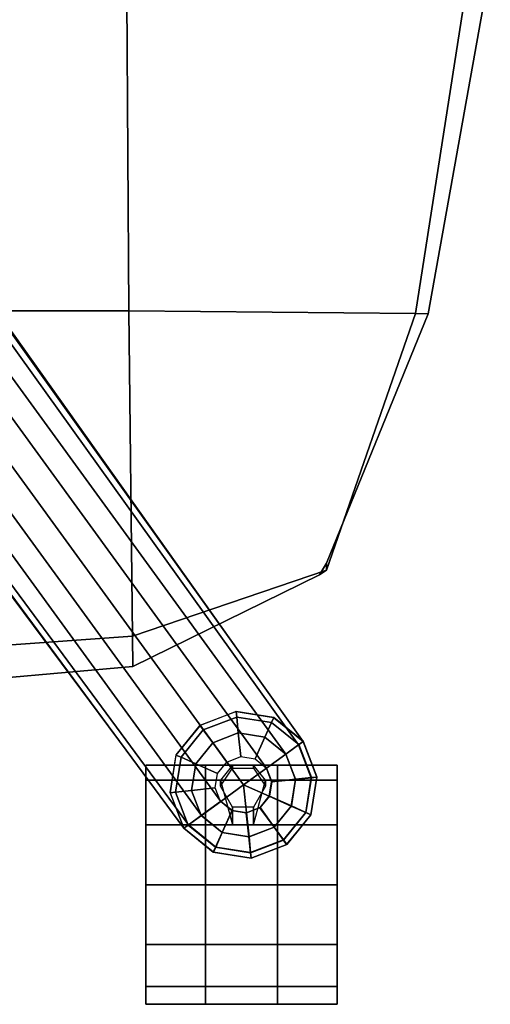
# Model space of a CAD drawing. Extents: x -1638 to -1538, y 1808 to 1908.
# Drawn here: x -1580 to -1575, y 1849 to 1859 of the extents above; entities that cross this region are included whole.
import ezdxf

# ---------------------------------------------------------------- set-up
doc = ezdxf.new("R2010")
doc.units = 0
doc.header["$LTSCALE"] = 96
doc.header["$MEASUREMENT"] = 0
for name, color, linetype in [('AFUCH-3-BSPT_3D', 7, 'Continuous'), ('AFUCH-3-CTBK_3D', 7, 'Continuous'), ('AFUCH-3-STLT_3D', 7, 'Continuous'), ('MAIN_TSG-SEATING', 7, 'Continuous')]:
    doc.layers.add(name, color=color, linetype=linetype)

# ---------------------------------------------------------------- blocks, each defined once
blk = doc.blocks.new('CD6124')
at = {"layer": 'AFUCH-3-BSPT_3D', "color": 202, "linetype": 'Continuous'}
for points in [[(-1.828, -0.261, 7.803), (-1.848, -0.24, 7.013), (-10.869, -6.944, 4.186), (-10.869, -6.945, 4.324)], [(-1.828, -0.261, 7.803), (-10.869, -6.945, 4.324), (-10.834, -6.992, 4.769), (-1.799, -0.336, 8.133)], [(-1.799, -0.336, 8.133), (-10.834, -6.992, 4.769), (-10.736, -7.127, 5.213), (-1.711, -0.57, 8.611)], [(-1.711, -0.57, 8.611), (-10.736, -7.127, 5.213), (-10.589, -7.329, 5.499), (-1.628, -0.813, 8.834)], [(-1.628, -0.813, 8.834), (-10.589, -7.329, 5.499), (-10.416, -7.568, 5.598), (-1.564, -1.137, 8.894)], [(-10.416, -7.568, 5.598), (-10.243, -7.806, 5.499), (-1.277, -1.297, 8.834), (-1.564, -1.137, 8.894)], [(-10.243, -7.806, 5.499), (-10.096, -8.008, 5.213), (-1.071, -1.451, 8.611), (-1.277, -1.297, 8.834)], [(-10.096, -8.008, 5.213), (-9.998, -8.143, 4.769), (-0.875, -1.607, 8.133), (-1.071, -1.451, 8.611)], [(-9.998, -8.143, 4.769), (-9.963, -8.191, 4.324), (-0.813, -1.658, 7.803), (-0.875, -1.607, 8.133)], [(-9.963, -8.192, 4.186), (-0.799, -1.684, 7.013), (-0.813, -1.658, 7.803), (-9.963, -8.191, 4.324)], [(-10.498, -6.8, 2.988), (-10.87, -6.943, 2.988), (-10.836, -6.99, 2.902), (-10.492, -6.858, 2.902)], [(-10.498, -6.8, 2.988), (-10.87, -6.943, 2.988), (-10.869, -6.945, 4.324), (-10.497, -6.802, 4.324)], [(-10.492, -6.858, 2.902), (-10.836, -6.99, 2.902), (-10.738, -7.125, 2.809), (-10.475, -7.024, 2.809)], [(-10.105, -6.862, 2.988), (-10.498, -6.8, 2.988), (-10.497, -6.802, 4.324), (-10.103, -6.864, 4.324)], [(-10.105, -6.862, 2.988), (-10.498, -6.8, 2.988), (-10.492, -6.858, 2.902), (-10.128, -6.916, 2.902)], [(-10.128, -6.916, 2.902), (-10.492, -6.858, 2.902), (-10.475, -7.024, 2.809), (-10.196, -7.068, 2.809)], [(-9.795, -7.113, 2.988), (-10.105, -6.862, 2.988), (-10.128, -6.916, 2.902), (-9.842, -7.147, 2.902)], [(-9.795, -7.113, 2.988), (-10.105, -6.862, 2.988), (-10.103, -6.864, 4.324), (-9.793, -7.115, 4.324)], [(-10.87, -6.943, 2.988), (-11.121, -7.252, 2.988), (-11.12, -7.255, 4.324), (-10.869, -6.945, 4.324)], [(-10.836, -6.99, 2.902), (-10.87, -6.943, 2.988), (-11.121, -7.252, 2.988), (-11.068, -7.276, 2.902)], [(-10.834, -6.992, 4.769), (-10.869, -6.945, 4.324), (-11.12, -7.255, 4.324), (-11.066, -7.278, 4.769)], [(-10.738, -7.125, 2.809), (-10.836, -6.99, 2.902), (-11.068, -7.276, 2.902), (-10.915, -7.344, 2.809)], [(-10.736, -7.127, 5.213), (-10.834, -6.992, 4.769), (-11.066, -7.278, 4.769), (-10.913, -7.346, 5.213)], [(-9.842, -7.147, 2.902), (-10.128, -6.916, 2.902), (-10.196, -7.068, 2.809), (-9.977, -7.246, 2.809)], [(-10.475, -7.024, 2.809), (-10.738, -7.125, 2.809), (-10.591, -7.327, 2.805), (-10.448, -7.272, 2.805)], [(-10.196, -7.068, 2.809), (-10.475, -7.024, 2.809), (-10.448, -7.272, 2.805), (-10.298, -7.296, 2.805)], [(-9.977, -7.246, 2.809), (-10.196, -7.068, 2.809), (-10.298, -7.296, 2.805), (-10.179, -7.392, 2.805)], [(-10.591, -7.327, 2.805), (-10.738, -7.125, 2.809), (-10.915, -7.344, 2.809), (-10.687, -7.446, 2.805)], [(-10.589, -7.329, 5.499), (-10.736, -7.127, 5.213), (-10.913, -7.346, 5.213), (-10.685, -7.448, 5.499)], [(-9.873, -7.513, 2.809), (-9.707, -7.496, 2.902), (-9.842, -7.147, 2.902), (-9.977, -7.246, 2.809)], [(-9.707, -7.496, 2.902), (-9.649, -7.489, 2.988), (-9.795, -7.113, 2.988), (-9.842, -7.147, 2.902)], [(-9.65, -7.487, 4.324), (-9.649, -7.489, 2.988), (-9.795, -7.113, 2.988), (-9.793, -7.115, 4.324)], [(-11.121, -7.252, 2.988), (-11.183, -7.646, 2.988), (-11.182, -7.648, 4.324), (-11.12, -7.255, 4.324)], [(-11.068, -7.276, 2.902), (-11.121, -7.252, 2.988), (-11.183, -7.646, 2.988), (-11.125, -7.64, 2.902)], [(-11.066, -7.278, 4.769), (-11.12, -7.255, 4.324), (-11.182, -7.648, 4.324), (-11.124, -7.642, 4.769)], [(-10.915, -7.344, 2.809), (-11.068, -7.276, 2.902), (-11.125, -7.64, 2.902), (-10.959, -7.622, 2.809)], [(-10.913, -7.346, 5.213), (-11.066, -7.278, 4.769), (-11.124, -7.642, 4.769), (-10.958, -7.625, 5.213)], [(-10.121, -7.539, 2.805), (-9.873, -7.513, 2.809), (-9.977, -7.246, 2.809), (-10.179, -7.392, 2.805)], [(-10.687, -7.446, 2.805), (-10.915, -7.344, 2.809), (-10.959, -7.622, 2.809), (-10.711, -7.596, 2.805)], [(-10.685, -7.448, 5.499), (-10.913, -7.346, 5.213), (-10.958, -7.625, 5.213), (-10.709, -7.599, 5.499)], [(-10.416, -7.568, 5.598), (-10.589, -7.329, 5.499), (-10.685, -7.448, 5.499), (-10.709, -7.599, 5.499)], [(-9.917, -7.791, 2.809), (-9.765, -7.859, 2.902), (-9.707, -7.496, 2.902), (-9.873, -7.513, 2.809)], [(-9.765, -7.859, 2.902), (-9.711, -7.883, 2.988), (-9.649, -7.489, 2.988), (-9.707, -7.496, 2.902)], [(-9.713, -7.881, 4.324), (-9.711, -7.883, 2.988), (-9.649, -7.489, 2.988), (-9.65, -7.487, 4.324)], [(-10.711, -7.596, 2.805), (-10.959, -7.622, 2.809), (-10.858, -7.886, 2.809), (-10.656, -7.739, 2.805)], [(-10.709, -7.599, 5.499), (-10.958, -7.625, 5.213), (-10.857, -7.888, 5.213), (-10.654, -7.741, 5.499)], [(-10.416, -7.568, 5.598), (-10.709, -7.599, 5.499), (-10.654, -7.741, 5.499), (-10.536, -7.837, 5.499)], [(-10.385, -7.861, 5.499), (-10.243, -7.806, 5.499), (-10.416, -7.568, 5.598), (-10.536, -7.837, 5.499)], [(-10.145, -7.69, 2.805), (-9.917, -7.791, 2.809), (-9.873, -7.513, 2.809), (-10.121, -7.539, 2.805)], [(-11.125, -7.64, 2.902), (-11.183, -7.646, 2.988), (-11.041, -8.018, 2.988), (-10.993, -7.984, 2.902)], [(-11.183, -7.646, 2.988), (-11.041, -8.018, 2.988), (-11.039, -8.02, 4.324), (-11.182, -7.648, 4.324)], [(-11.124, -7.642, 4.769), (-11.182, -7.648, 4.324), (-11.039, -8.02, 4.324), (-10.992, -7.986, 4.769)], [(-10.959, -7.622, 2.809), (-11.125, -7.64, 2.902), (-10.993, -7.984, 2.902), (-10.858, -7.886, 2.809)], [(-10.958, -7.625, 5.213), (-11.124, -7.642, 4.769), (-10.992, -7.986, 4.769), (-10.857, -7.888, 5.213)], [(-10.241, -7.808, 2.805), (-10.094, -8.01, 2.809), (-9.917, -7.791, 2.809), (-10.145, -7.69, 2.805)], [(-10.858, -7.886, 2.809), (-10.636, -8.067, 2.809), (-10.534, -7.839, 2.805), (-10.656, -7.739, 2.805)], [(-10.857, -7.888, 5.213), (-10.638, -8.065, 5.213), (-10.536, -7.837, 5.499), (-10.654, -7.741, 5.499)], [(-10.359, -8.109, 5.213), (-10.096, -8.008, 5.213), (-10.243, -7.806, 5.499), (-10.385, -7.861, 5.499)], [(-10.358, -8.111, 2.809), (-10.094, -8.01, 2.809), (-10.241, -7.808, 2.805), (-10.384, -7.863, 2.805)], [(-10.094, -8.01, 2.809), (-9.996, -8.145, 2.902), (-9.765, -7.859, 2.902), (-9.917, -7.791, 2.809)], [(-10.993, -7.984, 2.902), (-10.704, -8.22, 2.902), (-10.636, -8.067, 2.809), (-10.858, -7.886, 2.809)], [(-10.992, -7.986, 4.769), (-10.705, -8.218, 4.769), (-10.638, -8.065, 5.213), (-10.857, -7.888, 5.213)], [(-10.638, -8.065, 5.213), (-10.359, -8.109, 5.213), (-10.385, -7.861, 5.499), (-10.536, -7.837, 5.499)], [(-10.636, -8.067, 2.809), (-10.358, -8.111, 2.809), (-10.384, -7.863, 2.805), (-10.534, -7.839, 2.805)], [(-9.996, -8.145, 2.902), (-9.962, -8.193, 2.988), (-9.711, -7.883, 2.988), (-9.765, -7.859, 2.902)], [(-9.963, -8.191, 4.324), (-9.962, -8.193, 2.988), (-9.711, -7.883, 2.988), (-9.713, -7.881, 4.324)], [(-11.041, -8.018, 2.988), (-10.728, -8.273, 2.988), (-10.704, -8.22, 2.902), (-10.993, -7.984, 2.902)], [(-11.039, -8.02, 4.324), (-11.041, -8.018, 2.988), (-10.728, -8.273, 2.988), (-10.729, -8.271, 4.324)], [(-11.039, -8.02, 4.324), (-10.729, -8.271, 4.324), (-10.705, -8.218, 4.769), (-10.992, -7.986, 4.769)], [(-10.342, -8.275, 4.769), (-9.998, -8.143, 4.769), (-10.096, -8.008, 5.213), (-10.359, -8.109, 5.213)], [(-10.34, -8.277, 2.902), (-9.996, -8.145, 2.902), (-10.094, -8.01, 2.809), (-10.358, -8.111, 2.809)], [(-10.705, -8.218, 4.769), (-10.342, -8.275, 4.769), (-10.359, -8.109, 5.213), (-10.638, -8.065, 5.213)], [(-10.704, -8.22, 2.902), (-10.34, -8.277, 2.902), (-10.358, -8.111, 2.809), (-10.636, -8.067, 2.809)], [(-10.729, -8.271, 4.324), (-10.336, -8.334, 4.324), (-10.342, -8.275, 4.769), (-10.705, -8.218, 4.769)], [(-10.728, -8.273, 2.988), (-10.334, -8.336, 2.988), (-10.34, -8.277, 2.902), (-10.704, -8.22, 2.902)], [(-10.336, -8.334, 4.324), (-9.963, -8.191, 4.324), (-9.998, -8.143, 4.769), (-10.342, -8.275, 4.769)], [(-10.334, -8.336, 2.988), (-9.962, -8.193, 2.988), (-9.996, -8.145, 2.902), (-10.34, -8.277, 2.902)], [(-10.336, -8.334, 4.324), (-10.334, -8.336, 2.988), (-9.962, -8.193, 2.988), (-9.963, -8.191, 4.324)], [(-10.729, -8.271, 4.324), (-10.728, -8.273, 2.988), (-10.334, -8.336, 2.988), (-10.336, -8.334, 4.324)]]:
    blk.add_3dface(points, dxfattribs=at)
at = {"layer": 'AFUCH-3-CTBK_3D', "color": 132, "linetype": 'Continuous'}
for points in [[(-12.523, -6.547, 0.688), (-12.523, -7.172, 0.688), (-12.71, -7.172, 1.312), (-12.71, -6.547, 1.312)], [(-12.71, -6.547, 1.312), (-12.71, -7.172, 1.312), (-12.523, -7.172, 1.937), (-12.523, -6.547, 1.937)], [(-12.085, -6.547, 0.219), (-12.085, -7.172, 0.219), (-12.523, -7.172, 0.688), (-12.523, -6.547, 0.688)], [(-12.523, -6.547, 1.937), (-12.523, -7.172, 1.937), (-12.085, -7.172, 2.406), (-12.085, -6.547, 2.406)], [(-11.46, -6.547, 0.063), (-11.46, -7.172, 0.063), (-12.085, -7.172, 0.219), (-12.085, -6.547, 0.219)], [(-12.085, -6.547, 2.406), (-12.085, -7.172, 2.406), (-11.46, -7.172, 2.563), (-11.46, -6.547, 2.563)], [(-10.835, -6.547, 0.219), (-10.835, -7.172, 0.219), (-11.46, -7.172, 0.063), (-11.46, -6.547, 0.063)], [(-11.46, -6.547, 2.563), (-11.46, -7.172, 2.563), (-10.835, -7.172, 2.406), (-10.835, -6.547, 2.406)], [(-10.366, -6.547, 0.688), (-10.366, -7.172, 0.688), (-10.835, -7.172, 0.219), (-10.835, -6.547, 0.219)], [(-10.835, -6.547, 2.406), (-10.835, -7.172, 2.406), (-10.366, -7.172, 1.937), (-10.366, -6.547, 1.937)], [(-10.366, -6.547, 1.937), (-10.366, -7.172, 1.937), (-10.21, -7.172, 1.312), (-10.21, -6.547, 1.312)], [(-10.21, -6.547, 1.312), (-10.21, -7.172, 1.312), (-10.366, -7.172, 0.688), (-10.366, -6.547, 0.688)], [(-10.21, -7.172, 1.312), (-10.21, -7.922, 1.312), (-12.71, -7.922, 1.312), (-12.71, -7.172, 1.312)], [(-12.71, -7.172, 1.312), (-12.71, -7.922, 1.312), (-12.523, -7.922, 1.937), (-12.523, -7.172, 1.937)], [(-12.523, -7.172, 1.937), (-12.523, -7.922, 1.937), (-12.085, -7.922, 2.406), (-12.085, -7.172, 2.406)], [(-12.085, -7.172, 2.406), (-12.085, -7.922, 2.406), (-11.46, -7.922, 2.563), (-11.46, -7.172, 2.563)], [(-11.46, -7.172, 2.563), (-11.46, -7.922, 2.563), (-10.835, -7.922, 2.406), (-10.835, -7.172, 2.406)], [(-10.835, -7.172, 2.406), (-10.835, -7.922, 2.406), (-10.366, -7.922, 1.937), (-10.366, -7.172, 1.937)], [(-10.366, -7.172, 1.937), (-10.366, -7.922, 1.937), (-10.21, -7.922, 1.312), (-10.21, -7.172, 1.312)], [(-10.835, -7.453, 2.406), (-10.648, -7.453, 2.844), (-10.429, -7.328, 2.844), (-10.366, -7.328, 1.937)], [(-10.366, -7.328, 1.937), (-10.429, -7.328, 2.844), (-10.241, -7.453, 2.844), (-10.21, -7.453, 1.312)], [(-10.835, -7.672, 2.406), (-10.648, -7.672, 2.844), (-10.648, -7.453, 2.844), (-10.835, -7.453, 2.406)], [(-10.21, -7.453, 1.312), (-10.241, -7.453, 2.844), (-10.241, -7.672, 2.844), (-10.21, -7.672, 1.312)], [(-10.366, -7.797, 1.937), (-10.429, -7.797, 2.844), (-10.648, -7.672, 2.844), (-10.835, -7.672, 2.406)], [(-10.21, -7.672, 1.312), (-10.241, -7.672, 2.844), (-10.429, -7.797, 2.844), (-10.366, -7.797, 1.937)], [(-12.523, -7.922, 0.688), (-12.523, -8.547, 0.688), (-12.71, -8.547, 1.312), (-12.71, -7.922, 1.312)], [(-12.71, -7.922, 1.312), (-12.71, -8.547, 1.312), (-12.523, -8.547, 1.937), (-12.523, -7.922, 1.937)], [(-12.085, -7.922, 0.219), (-12.085, -8.547, 0.219), (-12.523, -8.547, 0.688), (-12.523, -7.922, 0.688)], [(-12.523, -7.922, 1.937), (-12.523, -8.547, 1.937), (-12.085, -8.547, 2.406), (-12.085, -7.922, 2.406)], [(-11.46, -7.922, 0.063), (-11.46, -8.547, 0.063), (-12.085, -8.547, 0.219), (-12.085, -7.922, 0.219)], [(-12.085, -7.922, 2.406), (-12.085, -8.547, 2.406), (-11.46, -8.547, 2.563), (-11.46, -7.922, 2.563)], [(-10.835, -7.922, 0.219), (-10.835, -8.547, 0.219), (-11.46, -8.547, 0.063), (-11.46, -7.922, 0.063)], [(-11.46, -7.922, 2.563), (-11.46, -8.547, 2.563), (-10.835, -8.547, 2.406), (-10.835, -7.922, 2.406)], [(-10.366, -7.922, 0.688), (-10.366, -8.547, 0.688), (-10.835, -8.547, 0.219), (-10.835, -7.922, 0.219)], [(-10.835, -7.922, 2.406), (-10.835, -8.547, 2.406), (-10.366, -8.547, 1.937), (-10.366, -7.922, 1.937)], [(-10.366, -7.922, 1.937), (-10.366, -8.547, 1.937), (-10.21, -8.547, 1.312), (-10.21, -7.922, 1.312)], [(-10.21, -7.922, 1.312), (-10.21, -8.547, 1.312), (-10.366, -8.547, 0.688), (-10.366, -7.922, 0.688)]]:
    blk.add_3dface(points, dxfattribs=at)
for points, invisible_edges in [([(-11.46, -6.547, 0.063), (-12.71, -6.547, 1.312), (-12.523, -6.547, 1.937), (-10.835, -6.547, 0.219)], 5), ([(-12.085, -6.547, 0.219), (-12.523, -6.547, 0.688), (-12.71, -6.547, 1.312), (-11.46, -6.547, 0.063)], 4), ([(-10.835, -6.547, 0.219), (-12.523, -6.547, 1.937), (-12.085, -6.547, 2.406), (-10.366, -6.547, 0.688)], 5), ([(-10.366, -6.547, 0.688), (-12.085, -6.547, 2.406), (-11.46, -6.547, 2.563), (-10.21, -6.547, 1.312)], 5), ([(-10.21, -6.547, 1.312), (-11.46, -6.547, 2.563), (-10.835, -6.547, 2.406), (-10.366, -6.547, 1.937)], 1), ([(-12.71, -7.172, 1.312), (-11.46, -7.172, 0.063), (-10.835, -7.172, 0.219), (-12.523, -7.172, 1.937)], 5), ([(-12.523, -7.172, 0.688), (-12.085, -7.172, 0.219), (-11.46, -7.172, 0.063), (-12.71, -7.172, 1.312)], 4), ([(-12.523, -7.172, 1.937), (-10.835, -7.172, 0.219), (-10.366, -7.172, 0.688), (-12.085, -7.172, 2.406)], 5), ([(-12.085, -7.172, 2.406), (-10.366, -7.172, 0.688), (-10.21, -7.172, 1.312), (-11.46, -7.172, 2.563)], 5), ([(-11.46, -7.172, 2.563), (-10.21, -7.172, 1.312), (-10.366, -7.172, 1.937), (-10.835, -7.172, 2.406)], 1), ([(-11.46, -7.922, 0.063), (-12.71, -7.922, 1.312), (-12.523, -7.922, 1.937), (-10.835, -7.922, 0.219)], 5), ([(-12.085, -7.922, 0.219), (-12.523, -7.922, 0.688), (-12.71, -7.922, 1.312), (-11.46, -7.922, 0.063)], 4), ([(-10.835, -7.922, 0.219), (-12.523, -7.922, 1.937), (-12.085, -7.922, 2.406), (-10.366, -7.922, 0.688)], 5), ([(-10.366, -7.922, 0.688), (-12.085, -7.922, 2.406), (-11.46, -7.922, 2.563), (-10.21, -7.922, 1.312)], 5), ([(-10.21, -7.922, 1.312), (-11.46, -7.922, 2.563), (-10.835, -7.922, 2.406), (-10.366, -7.922, 1.937)], 1), ([(-12.71, -8.547, 1.312), (-11.46, -8.547, 0.063), (-10.835, -8.547, 0.219), (-12.523, -8.547, 1.937)], 5), ([(-12.523, -8.547, 0.688), (-12.085, -8.547, 0.219), (-11.46, -8.547, 0.063), (-12.71, -8.547, 1.312)], 4), ([(-12.523, -8.547, 1.937), (-10.835, -8.547, 0.219), (-10.366, -8.547, 0.688), (-12.085, -8.547, 2.406)], 5), ([(-12.085, -8.547, 2.406), (-10.366, -8.547, 0.688), (-10.21, -8.547, 1.312), (-11.46, -8.547, 2.563)], 5), ([(-11.46, -8.547, 2.563), (-10.21, -8.547, 1.312), (-10.366, -8.547, 1.937), (-10.835, -8.547, 2.406)], 1)]:
    blk.add_3dface(points, dxfattribs=dict(at, invisible_edges=invisible_edges))
at = {"layer": 'AFUCH-3-STLT_3D', "color": 132, "linetype": 'Continuous'}
for points, invisible_edges in [([(-9.18, -6.411, 20.268), (-9.486, -2.944, 20.372), (-9.104, -2.944, 20.957)], 12), ([(-9.18, -6.411, 19.935), (-9.486, -2.944, 20.038), (-9.486, -2.944, 20.372)], 12), ([(-9.18, -6.411, 20.268), (-9.18, -6.411, 19.935), (-9.486, -2.944, 20.372)], 2), ([(-9.18, -6.411, 19.602), (-9.486, -2.944, 19.705), (-9.486, -2.944, 20.038)], 12), ([(-9.18, -6.411, 19.935), (-9.18, -6.411, 19.602), (-9.486, -2.944, 20.038)], 2), ([(-9.18, -6.411, 19.268), (-9.486, -2.944, 19.372), (-9.486, -2.944, 19.705)], 12), ([(-9.18, -6.411, 19.602), (-9.18, -6.411, 19.268), (-9.486, -2.944, 19.705)], 2), ([(-8.863, -6.408, 18.854), (-9.104, -2.944, 18.957), (-9.486, -2.944, 19.372)], 12), ([(-9.18, -6.411, 19.268), (-8.863, -6.408, 18.854), (-9.486, -2.944, 19.372)], 2), ([(-8.863, -6.408, 20.854), (-9.18, -6.411, 20.268), (-9.104, -2.944, 20.957)], 2), ([(-5.463, -6.371, 20.376), (-8.863, -6.408, 20.854), (-9.104, -2.944, 20.957)], 12), ([(-5.455, -2.944, 20.48), (-5.463, -6.371, 20.376), (-9.104, -2.944, 20.957)], 2), ([(-9.104, -2.944, 18.957), (-8.863, -6.408, 18.854), (-5.455, -2.944, 18.48)], 2), ([(-8.863, -6.408, 18.854), (-5.463, -6.371, 18.376), (-5.455, -2.944, 18.48)], 12), ([(-1.875, -6.348, 19.564), (-5.463, -6.371, 20.376), (-5.455, -2.944, 20.48)], 12), ([(-5.463, -6.371, 18.376), (-1.875, -6.348, 17.564), (-1.875, -2.944, 17.667)], 12), ([(-5.455, -2.944, 18.48), (-5.463, -6.371, 18.376), (-1.875, -2.944, 17.667)], 2), ([(-1.875, -2.944, 19.667), (-1.875, -6.348, 19.564), (-5.455, -2.944, 20.48)], 2), ([(-5.463, -6.371, 20.376), (-5.491, -9.363, 19.451), (-8.863, -6.408, 20.854)], 2), ([(-8.863, -6.408, 18.854), (-8.171, -8.435, 17.924), (-5.463, -6.371, 18.376)], 2), ([(-8.171, -8.435, 17.924), (-5.491, -9.363, 17.451), (-5.463, -6.371, 18.376)], 12), ([(-5.491, -9.363, 17.451), (-1.875, -9.929, 16.641), (-1.875, -6.348, 17.564)], 12), ([(-5.463, -6.371, 18.376), (-5.491, -9.363, 17.451), (-1.875, -6.348, 17.564)], 2), ([(-1.875, -9.929, 18.641), (-5.491, -9.363, 19.451), (-5.463, -6.371, 20.376)], 12), ([(-1.875, -6.348, 19.564), (-1.875, -9.929, 18.641), (-5.463, -6.371, 20.376)], 2), ([(-8.22, -8.362, 19.341), (-9.18, -6.411, 20.268), (-8.863, -6.408, 20.854)], 12), ([(-8.171, -8.435, 17.924), (-8.863, -6.408, 18.854), (-9.18, -6.411, 19.268)], 12), ([(-8.22, -8.362, 19.007), (-9.18, -6.411, 19.935), (-9.18, -6.411, 20.268)], 12), ([(-8.22, -8.362, 19.341), (-8.22, -8.362, 19.007), (-9.18, -6.411, 20.268)], 2), ([(-8.22, -8.362, 18.674), (-9.18, -6.411, 19.602), (-9.18, -6.411, 19.935)], 12), ([(-8.22, -8.362, 19.007), (-8.22, -8.362, 18.674), (-9.18, -6.411, 19.935)], 2), ([(-8.22, -8.362, 18.341), (-9.18, -6.411, 19.268), (-9.18, -6.411, 19.602)], 12), ([(-8.22, -8.362, 18.674), (-8.22, -8.362, 18.341), (-9.18, -6.411, 19.602)], 2), ([(-8.22, -8.362, 18.341), (-8.171, -8.435, 17.924), (-9.18, -6.411, 19.268)], 2), ([(-5.491, -9.363, 19.451), (-8.171, -8.435, 19.924), (-8.863, -6.408, 20.854)], 12), ([(-8.171, -8.435, 19.924), (-8.22, -8.362, 19.341), (-8.863, -6.408, 20.854)], 2), ([(-8.1, -8.436, 19.315), (-8.22, -8.362, 19.341), (-8.171, -8.435, 19.924)], 12), ([(-8.1, -8.436, 18.981), (-8.22, -8.362, 19.007), (-8.22, -8.362, 19.341)], 12), ([(-8.1, -8.436, 19.315), (-8.1, -8.436, 18.981), (-8.22, -8.362, 19.341)], 2), ([(-8.1, -8.436, 18.648), (-8.22, -8.362, 18.674), (-8.22, -8.362, 19.007)], 12), ([(-8.1, -8.436, 18.981), (-8.1, -8.436, 18.648), (-8.22, -8.362, 19.007)], 2), ([(-8.1, -8.436, 18.315), (-8.22, -8.362, 18.341), (-8.22, -8.362, 18.674)], 12), ([(-8.1, -8.436, 18.648), (-8.1, -8.436, 18.315), (-8.22, -8.362, 18.674)], 2), ([(-8.1, -8.436, 18.315), (-8.171, -8.435, 17.924), (-8.22, -8.362, 18.341)], 2), ([(-5.494, -9.495, 18.839), (-8.1, -8.436, 19.315), (-8.171, -8.435, 19.924)], 12), ([(-5.491, -9.363, 19.451), (-5.494, -9.495, 18.839), (-8.171, -8.435, 19.924)], 2), ([(-5.491, -9.363, 17.451), (-8.171, -8.435, 17.924), (-8.1, -8.436, 18.315)], 12), ([(-5.494, -9.495, 18.506), (-8.1, -8.436, 18.981), (-8.1, -8.436, 19.315)], 12), ([(-5.494, -9.495, 18.839), (-5.494, -9.495, 18.506), (-8.1, -8.436, 19.315)], 2), ([(-5.494, -9.495, 18.173), (-8.1, -8.436, 18.648), (-8.1, -8.436, 18.981)], 12), ([(-5.494, -9.495, 18.506), (-5.494, -9.495, 18.173), (-8.1, -8.436, 18.981)], 2), ([(-5.494, -9.495, 17.839), (-8.1, -8.436, 18.315), (-8.1, -8.436, 18.648)], 12), ([(-5.494, -9.495, 18.173), (-5.494, -9.495, 17.839), (-8.1, -8.436, 18.648)], 2), ([(-5.494, -9.495, 17.839), (-5.491, -9.363, 17.451), (-8.1, -8.436, 18.315)], 2), ([(-1.875, -10.145, 18.027), (-5.494, -9.495, 18.839), (-5.491, -9.363, 19.451)], 12), ([(-1.875, -9.929, 16.641), (-5.491, -9.363, 17.451), (-5.494, -9.495, 17.839)], 12), ([(-1.875, -9.929, 18.641), (-1.875, -10.145, 18.027), (-5.491, -9.363, 19.451)], 2), ([(-1.875, -10.145, 17.694), (-5.494, -9.495, 18.506), (-5.494, -9.495, 18.839)], 12), ([(-1.875, -10.145, 18.027), (-1.875, -10.145, 17.694), (-5.494, -9.495, 18.839)], 2), ([(-1.875, -10.145, 17.36), (-5.494, -9.495, 18.173), (-5.494, -9.495, 18.506)], 12), ([(-1.875, -10.145, 17.694), (-1.875, -10.145, 17.36), (-5.494, -9.495, 18.506)], 2), ([(-1.875, -10.145, 17.027), (-5.494, -9.495, 17.839), (-5.494, -9.495, 18.173)], 12), ([(-1.875, -10.145, 17.36), (-1.875, -10.145, 17.027), (-5.494, -9.495, 18.173)], 2), ([(-1.875, -10.145, 17.027), (-1.875, -9.929, 16.641), (-5.494, -9.495, 17.839)], 2)]:
    blk.add_3dface(points, dxfattribs=dict(at, invisible_edges=invisible_edges))

msp = doc.modelspace()

# ---------------------------------------------------------------- block references
at = {"layer": 'MAIN_TSG-SEATING', "linetype": 'Continuous', "rotation": 90}
msp.add_blockref('CD6124', (-1585.354, 1861.321), dxfattribs=at)

doc.saveas('drawing.dxf')
